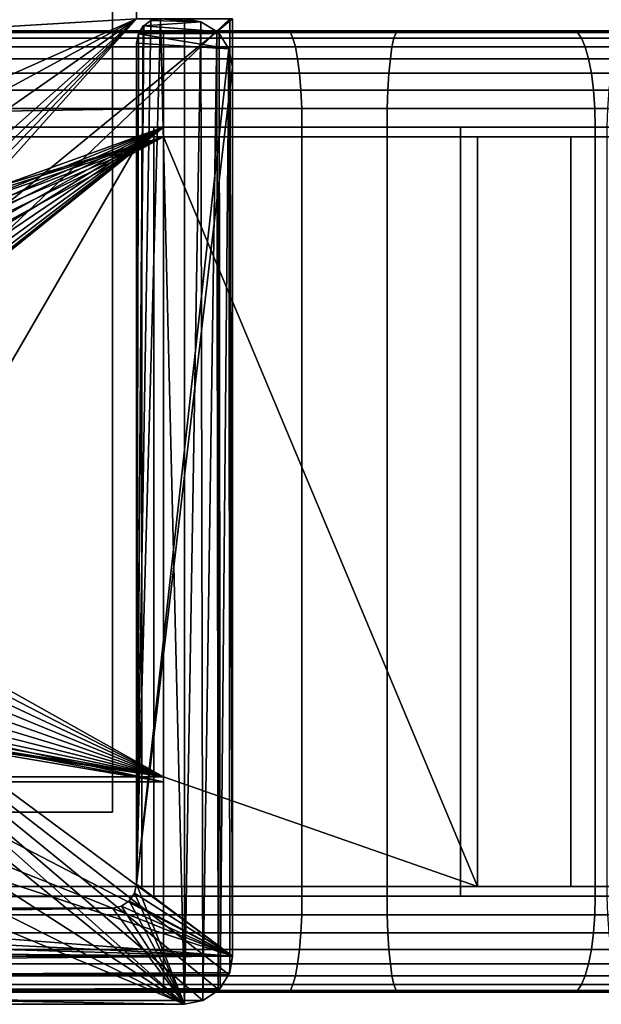
# Model space of a CAD drawing. Extents: x 2006 to 2712, y -2157 to -454.
# Drawn here: x 2378 to 2390, y -2130 to -2110 of the extents above; entities that cross this region are included whole.
import ezdxf

# ---------------------------------------------------------------- set-up
doc = ezdxf.new("R2010")
doc.units = 0
doc.header["$MEASUREMENT"] = 0
doc.layers.add('42018', color=7, linetype='Continuous')

msp = doc.modelspace()

# ---------------------------------------------------------------- linework, layer by layer
at = {"layer": '42018', "color": 250}
for points in [[(2380.04, -484.475, 1156.9), (2372.84, -484.475, 1156.9), (2372.84, -2126.48, 1156.9), (2380.04, -2126.48, 1156.9)], [(2372.84, -484.475, -727.104), (2380.04, -484.475, -727.104), (2380.04, -2126.48, -727.104), (2372.84, -2126.48, -727.104)], [(2380.04, -484.475, -727.104), (2380.04, -484.475, 1156.9), (2380.04, -2126.48, 1156.9), (2380.04, -2126.48, -727.104)], [(2380.54, -2109.98, 1158.4), (2370.04, -490.725, 1158.4), (2275.56, -2116.25, 1158.4)], [(2275.56, -494.703, 1156.9), (2380.54, -500.975, 1156.9), (2260.64, -2128.48, 1156.9)], [(2380.54, -500.975, 1156.9), (2272.46, -2117.25, 1156.9), (2260.64, -2128.48, 1156.9)], [(2380.54, -500.975, 1156.9), (2273.9, -2116.42, 1156.9), (2272.46, -2117.25, 1156.9)], [(2380.54, -500.975, 1156.9), (2275.56, -2116.25, 1156.9), (2273.9, -2116.42, 1156.9)], [(2380.54, -500.975, 1156.9), (2380.54, -2109.98, 1156.9), (2275.56, -2116.25, 1156.9)], [(2380.54, -2109.98, 1158.4), (2275.56, -2116.25, 1158.4), (2366.46, -2116.25, 1158.4)], [(2380.54, -2109.98, 1156.9), (2366.46, -2116.25, 1156.9), (2275.56, -2116.25, 1156.9)], [(2380.54, -2109.98, 1158.4), (2366.46, -2116.25, 1158.4), (2368.04, -2116.76, 1158.4)], [(2380.54, -2109.98, 1156.9), (2368.04, -2116.76, 1156.9), (2366.46, -2116.25, 1156.9)], [(2380.54, -2109.98, 1158.4), (2368.04, -2116.76, 1158.4), (2369.27, -2117.87, 1158.4)], [(2380.54, -2109.98, 1156.9), (2369.27, -2117.87, 1156.9), (2368.04, -2116.76, 1156.9)], [(2380.54, -2109.98, 1158.4), (2369.27, -2117.87, 1158.4), (2369.95, -2119.39, 1158.4)], [(2380.54, -2109.98, 1156.9), (2369.95, -2119.39, 1156.9), (2369.27, -2117.87, 1156.9)], [(2380.54, -2109.98, 1156.9), (2369.27, -2122.58, 1156.9), (2369.95, -2121.06, 1156.9)], [(2382.48, -2109.98, 1156.9), (2382.54, -2129.48, 1156.9), (2369.27, -2122.58, 1156.9)], [(2380.54, -2109.98, 1156.9), (2382.48, -2109.98, 1156.9), (2369.27, -2122.58, 1156.9)], [(2380.54, -2109.98, 1158.4), (2369.95, -2119.39, 1158.4), (2370.04, -2120.23, 1158.4)], [(2380.54, -2109.98, 1156.9), (2370.04, -2120.23, 1156.9), (2369.95, -2119.39, 1156.9)], [(2380.54, -2109.98, 1156.9), (2369.95, -2121.06, 1156.9), (2370.04, -2120.23, 1156.9)], [(2382.54, -2109.98, 1158.4), (2380.54, -2109.98, 1158.4), (2370.04, -2120.23, 1158.4)], [(2382.54, -2129.48, 1158.4), (2382.54, -2109.98, 1158.4), (2370.04, -2120.23, 1158.4)], [(2381.04, -2109.98, 1156.9), (2380.84, -2110.01, 1156.9), (2380.54, -2127.98, 1156.9)], [(2381.54, -2130.48, 1156.9), (2381.04, -2109.98, 1156.9), (2380.54, -2127.98, 1156.9)], [(2380.84, -2110.01, 1156.9), (2380.69, -2110.12, 1156.9), (2380.54, -2127.98, 1156.9)], [(2380.68, -2110.12, 1156.9), (2380.58, -2110.29, 1156.9), (2380.54, -2127.98, 1156.9)], [(2380.69, -2110.12, 1156.9), (2380.68, -2110.12, 1156.9), (2380.54, -2127.98, 1156.9)], [(2380.58, -2110.29, -727.104), (2380.58, -2110.29, 1156.9), (2380.68, -2110.12, 1156.9), (2380.68, -2110.12, -727.104)], [(2380.68, -2110.12, -727.104), (2382.21, -2110.24, -727.104), (2380.58, -2110.29, -727.104)], [(2380.68, -2110.12, -727.104), (2380.68, -2110.12, 1156.9), (2380.69, -2110.12, 1156.9), (2380.69, -2110.12, -727.104)], [(2380.69, -2110.12, -727.104), (2382.21, -2110.24, -727.104), (2380.68, -2110.12, -727.104)], [(2380.69, -2110.12, -727.104), (2380.69, -2110.12, 1156.9), (2380.84, -2110.01, 1156.9), (2380.84, -2110.01, -727.104)], [(2380.84, -2110.01, -727.104), (2381.88, -2110.04, -727.104), (2380.69, -2110.12, -727.104)], [(2381.88, -2110.04, -727.104), (2382.21, -2110.24, -727.104), (2380.69, -2110.12, -727.104)], [(2380.84, -2110.01, -727.104), (2380.84, -2110.01, 1156.9), (2381.04, -2109.98, 1156.9), (2381.04, -2109.98, -727.104)], [(2381.04, -2109.98, -727.104), (2381.88, -2110.04, -727.104), (2380.84, -2110.01, -727.104)], [(2381.54, -2109.98, 1156.9), (2381.04, -2109.98, 1156.9), (2381.54, -2130.48, 1156.9)], [(2381.54, -2109.98, -727.104), (2381.88, -2110.04, -727.104), (2381.04, -2109.98, -727.104)], [(2381.54, -2109.98, -727.104), (2381.54, -2109.98, 1156.9), (2381.88, -2110.04, 1156.9), (2381.88, -2110.04, -727.104)], [(2381.88, -2110.04, 1156.9), (2381.54, -2109.98, 1156.9), (2381.54, -2130.48, 1156.9)], [(2381.92, -2130.4, 1156.9), (2381.88, -2110.04, 1156.9), (2381.54, -2130.48, 1156.9)], [(2381.88, -2110.04, -727.104), (2381.88, -2110.04, 1156.9), (2382.21, -2110.24, 1156.9), (2382.21, -2110.24, -727.104)], [(2382.21, -2110.24, 1156.9), (2381.88, -2110.04, 1156.9), (2381.92, -2130.4, 1156.9)], [(2382.54, -2109.98, 1156.9), (2382.54, -2129.48, 1156.9), (2382.48, -2109.98, 1156.9)], [(2382.54, -2129.48, 1158.4), (2382.54, -2129.48, 1156.9), (2382.54, -2109.98, 1156.9), (2382.54, -2109.98, 1158.4)], [(2234.53, -2110.23, -746.796), (2401.13, -2110.23, -749.302), (2240.04, -2110.23, -749.302)], [(2406.64, -2110.23, -746.796), (2401.13, -2110.23, -749.302), (2234.53, -2110.23, -746.796)], [(2381.1, -2110.23, -729.104), (2406.64, -2110.23, -746.796), (2234.53, -2110.23, -746.796)], [(2260.08, -2110.23, -729.104), (2381.1, -2110.23, -729.104), (2234.53, -2110.23, -746.796)], [(2240.04, -2110.23, -749.302), (2401.13, -2110.23, -749.302), (2245.73, -2110.23, -751.374)], [(2245.73, -2110.23, -751.374), (2389.62, -2110.23, -752.998), (2251.56, -2110.23, -752.998)], [(2395.45, -2110.23, -751.374), (2389.62, -2110.23, -752.998), (2245.73, -2110.23, -751.374)], [(2401.13, -2110.23, -749.302), (2395.45, -2110.23, -751.374), (2245.73, -2110.23, -751.374)], [(2251.56, -2110.23, -752.998), (2389.62, -2110.23, -752.998), (2257.5, -2110.23, -754.166)], [(2257.5, -2110.23, -754.166), (2383.68, -2110.23, -754.166), (2263.51, -2110.23, -754.869)], [(2389.62, -2110.23, -752.998), (2383.68, -2110.23, -754.166), (2257.5, -2110.23, -754.166)], [(2260.08, -2110.26, -728.714), (2381.1, -2110.26, -728.714), (2381.1, -2110.23, -729.104), (2260.08, -2110.23, -729.104)], [(2260.08, -2110.38, -728.338), (2381.1, -2110.38, -728.338), (2381.1, -2110.26, -728.714), (2260.08, -2110.26, -728.714)], [(2383.68, -2110.23, -754.166), (2377.66, -2110.23, -754.869), (2263.51, -2110.23, -754.869)], [(2383.74, -2110.26, -754.551), (2377.69, -2110.26, -755.258), (2377.66, -2110.23, -754.869), (2383.68, -2110.23, -754.166)], [(2383.79, -2110.38, -754.922), (2377.72, -2110.38, -755.632), (2377.69, -2110.26, -755.258), (2383.74, -2110.26, -754.551)], [(2380.54, -2110.48, -727.104), (2380.54, -2110.48, 1156.9), (2380.58, -2110.29, 1156.9), (2380.58, -2110.29, -727.104)], [(2380.58, -2110.29, 1156.9), (2380.54, -2110.48, 1156.9), (2380.54, -2127.98, 1156.9)], [(2380.58, -2110.29, -727.104), (2382.46, -2110.6, -727.104), (2380.54, -2110.48, -727.104)], [(2382.21, -2110.24, -727.104), (2382.26, -2110.28, -727.104), (2380.58, -2110.29, -727.104)], [(2382.26, -2110.28, -727.104), (2382.46, -2110.6, -727.104), (2380.58, -2110.29, -727.104)], [(2385.98, -2110.23, -728.819), (2381.1, -2110.23, -729.104), (2381.1, -2110.26, -728.714), (2385.94, -2110.26, -728.432)], [(2385.98, -2110.23, -728.819), (2406.64, -2110.23, -746.796), (2381.1, -2110.23, -729.104)], [(2385.94, -2110.26, -728.432), (2381.1, -2110.26, -728.714), (2381.1, -2110.38, -728.338), (2385.89, -2110.38, -728.059)], [(2382.24, -2130.19, 1156.9), (2382.21, -2110.24, 1156.9), (2381.92, -2130.4, 1156.9)], [(2382.21, -2110.24, -727.104), (2382.21, -2110.24, 1156.9), (2382.26, -2110.28, 1156.9), (2382.26, -2110.28, -727.104)], [(2382.26, -2110.28, 1156.9), (2382.21, -2110.24, 1156.9), (2382.24, -2130.19, 1156.9)], [(2382.28, -2130.15, 1156.9), (2382.26, -2110.28, 1156.9), (2382.24, -2130.19, 1156.9)], [(2382.26, -2110.28, -727.104), (2382.26, -2110.28, 1156.9), (2382.46, -2110.6, 1156.9), (2382.46, -2110.6, -727.104)], [(2382.46, -2110.6, 1156.9), (2382.26, -2110.28, 1156.9), (2382.28, -2130.15, 1156.9)], [(2389.71, -2110.26, -753.378), (2383.74, -2110.26, -754.551), (2383.68, -2110.23, -754.166), (2389.62, -2110.23, -752.998)], [(2389.79, -2110.38, -753.743), (2383.79, -2110.38, -754.922), (2383.74, -2110.26, -754.551), (2389.71, -2110.26, -753.378)], [(2390.7, -2110.26, -727.59), (2385.94, -2110.26, -728.432), (2385.89, -2110.38, -728.059), (2390.62, -2110.38, -727.225)], [(2390.79, -2110.23, -727.97), (2385.98, -2110.23, -728.819), (2385.94, -2110.26, -728.432), (2390.7, -2110.26, -727.59)], [(2390.79, -2110.23, -727.97), (2406.64, -2110.23, -746.796), (2385.98, -2110.23, -728.819)], [(2395.57, -2110.26, -751.745), (2389.71, -2110.26, -753.378), (2389.62, -2110.23, -752.998), (2395.45, -2110.23, -751.374)], [(2395.68, -2110.38, -752.103), (2389.79, -2110.38, -753.743), (2389.71, -2110.26, -753.378), (2395.57, -2110.26, -751.745)], [(2260.08, -2110.56, -727.993), (2381.1, -2110.56, -727.993), (2381.1, -2110.38, -728.338), (2260.08, -2110.38, -728.338)], [(2260.08, -2110.81, -727.689), (2381.1, -2110.81, -727.689), (2381.1, -2110.56, -727.993), (2260.08, -2110.56, -727.993)], [(2383.85, -2110.56, -755.263), (2377.75, -2110.56, -755.977), (2377.72, -2110.38, -755.632), (2383.79, -2110.38, -754.922)], [(2383.89, -2110.81, -755.563), (2377.77, -2110.81, -756.279), (2377.75, -2110.56, -755.977), (2383.85, -2110.56, -755.263)], [(2380.54, -2127.98, -727.104), (2380.54, -2127.98, 1156.9), (2380.54, -2110.48, 1156.9), (2380.54, -2110.48, -727.104)], [(2380.54, -2110.48, -727.104), (2382.46, -2110.6, -727.104), (2380.54, -2127.98, -727.104)], [(2385.89, -2110.38, -728.059), (2381.1, -2110.38, -728.338), (2381.1, -2110.56, -727.993), (2385.85, -2110.56, -727.716)], [(2385.85, -2110.56, -727.716), (2381.1, -2110.56, -727.993), (2381.1, -2110.81, -727.689), (2385.82, -2110.81, -727.415)], [(2389.87, -2110.56, -754.079), (2383.85, -2110.56, -755.263), (2383.79, -2110.38, -754.922), (2389.79, -2110.38, -753.743)], [(2389.94, -2110.81, -754.374), (2383.89, -2110.81, -755.563), (2383.85, -2110.56, -755.263), (2389.87, -2110.56, -754.079)], [(2390.54, -2110.56, -726.889), (2385.85, -2110.56, -727.716), (2385.82, -2110.81, -727.415), (2390.47, -2110.81, -726.594)], [(2390.62, -2110.38, -727.225), (2385.89, -2110.38, -728.059), (2385.85, -2110.56, -727.716), (2390.54, -2110.56, -726.889)], [(2395.79, -2110.56, -752.432), (2389.87, -2110.56, -754.079), (2389.79, -2110.38, -753.743), (2395.68, -2110.38, -752.103)], [(2395.88, -2110.81, -752.72), (2389.94, -2110.81, -754.374), (2389.87, -2110.56, -754.079), (2395.79, -2110.56, -752.432)], [(2382.46, -2110.6, -727.104), (2382.54, -2110.98, -727.104), (2380.54, -2127.98, -727.104)], [(2382.48, -2129.82, 1156.9), (2382.46, -2110.6, 1156.9), (2382.28, -2130.15, 1156.9)], [(2382.46, -2110.6, -727.104), (2382.46, -2110.6, 1156.9), (2382.54, -2110.98, 1156.9), (2382.54, -2110.98, -727.104)], [(2382.54, -2129.48, 1156.9), (2382.46, -2110.6, 1156.9), (2382.48, -2129.82, 1156.9)], [(2382.54, -2110.98, 1156.9), (2382.46, -2110.6, 1156.9), (2382.54, -2129.48, 1156.9)], [(2260.08, -2111.11, -727.441), (2381.1, -2111.11, -727.441), (2381.1, -2110.81, -727.689), (2260.08, -2110.81, -727.689)], [(2383.93, -2111.11, -755.809), (2377.79, -2111.11, -756.527), (2377.77, -2110.81, -756.279), (2383.89, -2110.81, -755.563)], [(2385.82, -2110.81, -727.415), (2381.1, -2110.81, -727.689), (2381.1, -2111.11, -727.441), (2385.79, -2111.11, -727.168)], [(2390, -2111.11, -754.616), (2383.93, -2111.11, -755.809), (2383.89, -2110.81, -755.563), (2389.94, -2110.81, -754.374)], [(2390.47, -2110.81, -726.594), (2385.82, -2110.81, -727.415), (2385.79, -2111.11, -727.168), (2390.41, -2111.11, -726.352)], [(2395.95, -2111.11, -752.957), (2390, -2111.11, -754.616), (2389.94, -2110.81, -754.374), (2395.88, -2110.81, -752.72)], [(2260.08, -2111.46, -727.256), (2381.1, -2111.46, -727.256), (2381.1, -2111.11, -727.441), (2260.08, -2111.11, -727.441)], [(2383.96, -2111.46, -755.991), (2377.81, -2111.46, -756.711), (2377.79, -2111.11, -756.527), (2383.93, -2111.11, -755.809)], [(2382.54, -2110.98, -727.104), (2382.54, -2129.48, -727.104), (2380.54, -2127.98, -727.104)], [(2385.79, -2111.11, -727.168), (2381.1, -2111.11, -727.441), (2381.1, -2111.46, -727.256), (2385.77, -2111.46, -726.984)], [(2382.54, -2129.48, 1156.9), (2382.54, -2129.48, -727.104), (2382.54, -2110.98, -727.104), (2382.54, -2110.98, 1156.9)], [(2390.04, -2111.46, -754.796), (2383.96, -2111.46, -755.991), (2383.93, -2111.11, -755.809), (2390, -2111.11, -754.616)], [(2390.41, -2111.11, -726.352), (2385.79, -2111.11, -727.168), (2385.77, -2111.46, -726.984), (2390.37, -2111.46, -726.172)], [(2396.01, -2111.46, -753.133), (2390.04, -2111.46, -754.796), (2390, -2111.11, -754.616), (2395.95, -2111.11, -752.957)], [(2260.08, -2111.84, -727.142), (2381.1, -2111.84, -727.142), (2381.1, -2111.46, -727.256), (2260.08, -2111.46, -727.256)], [(2383.98, -2111.84, -756.104), (2377.82, -2111.84, -756.824), (2377.81, -2111.46, -756.711), (2383.96, -2111.46, -755.991)], [(2385.77, -2111.46, -726.984), (2381.1, -2111.46, -727.256), (2381.1, -2111.84, -727.142), (2385.75, -2111.84, -726.871)], [(2390.07, -2111.84, -754.907), (2383.98, -2111.84, -756.104), (2383.96, -2111.46, -755.991), (2390.04, -2111.46, -754.796)], [(2390.37, -2111.46, -726.172), (2385.77, -2111.46, -726.984), (2385.75, -2111.84, -726.871), (2390.34, -2111.84, -726.061)], [(2396.05, -2111.84, -753.242), (2390.07, -2111.84, -754.907), (2390.04, -2111.46, -754.796), (2396.01, -2111.46, -753.133)], [(2381.1, -2111.84, -727.142), (2260.08, -2111.84, -727.142), (2357.6, -2112.23, -727.104)], [(2381.1, -2112.23, -727.104), (2381.1, -2111.84, -727.142), (2357.6, -2112.23, -727.104)], [(2383.98, -2112.23, -756.142), (2377.82, -2112.23, -756.863), (2377.82, -2111.84, -756.824), (2383.98, -2111.84, -756.104)], [(2385.75, -2111.84, -726.871), (2381.1, -2111.84, -727.142), (2381.1, -2112.23, -727.104), (2385.75, -2112.23, -726.833)], [(2390.08, -2112.23, -754.944), (2383.98, -2112.23, -756.142), (2383.98, -2111.84, -756.104), (2390.07, -2111.84, -754.907)], [(2390.34, -2111.84, -726.061), (2385.75, -2111.84, -726.871), (2385.75, -2112.23, -726.833), (2390.33, -2112.23, -726.024)], [(2396.06, -2112.23, -753.278), (2390.08, -2112.23, -754.944), (2390.07, -2111.84, -754.907), (2396.05, -2111.84, -753.242)], [(2381.1, -2112.23, -727.104), (2357.6, -2112.23, -727.104), (2367.28, -2117.22, -727.104)], [(2381.1, -2112.23, -727.104), (2367.28, -2117.22, -727.104), (2367.84, -2117.52, -727.104)], [(2381.1, -2112.23, -727.104), (2367.84, -2117.52, -727.104), (2368.34, -2117.93, -727.104)], [(2381.1, -2112.23, -727.104), (2368.34, -2122.52, -727.104), (2367.84, -2122.93, -727.104)], [(2381.1, -2125.85, -727.104), (2381.1, -2112.23, -727.104), (2367.84, -2122.93, -727.104)], [(2381.1, -2112.23, -727.104), (2368.34, -2117.93, -727.104), (2368.74, -2118.42, -727.104)], [(2381.1, -2112.23, -727.104), (2368.74, -2122.03, -727.104), (2368.34, -2122.52, -727.104)], [(2381.1, -2112.23, -727.104), (2368.74, -2118.42, -727.104), (2369.04, -2118.98, -727.104)], [(2381.1, -2112.23, -727.104), (2369.04, -2121.47, -727.104), (2368.74, -2122.03, -727.104)], [(2381.1, -2112.23, -727.104), (2369.23, -2120.86, -727.104), (2369.04, -2121.47, -727.104)], [(2381.1, -2112.23, -727.104), (2369.04, -2118.98, -727.104), (2369.23, -2119.59, -727.104)], [(2381.1, -2112.23, -727.104), (2369.29, -2120.23, -727.104), (2369.23, -2120.86, -727.104)], [(2381.1, -2112.23, -727.104), (2369.23, -2119.59, -727.104), (2369.29, -2120.23, -727.104)], [(2377.82, -2112.23, -756.863), (2380.9, -2112.23, -756.502), (2380.9, -2128.23, -756.502), (2377.82, -2128.23, -756.863)], [(2383.98, -2128.23, -756.142), (2380.9, -2128.23, -756.502), (2380.9, -2112.23, -756.502), (2383.98, -2112.23, -756.142)], [(2385.75, -2112.23, -726.833), (2381.1, -2112.23, -727.104), (2381.1, -2128.23, -727.104), (2385.75, -2128.23, -726.833)], [(2383.98, -2112.23, -756.142), (2390.08, -2112.23, -754.944), (2390.08, -2128.23, -754.944), (2383.98, -2128.23, -756.142)], [(2385.75, -2128.23, -726.833), (2387.28, -2128.23, -726.563), (2387.28, -2112.23, -726.563), (2385.75, -2112.23, -726.833)], [(2390.33, -2112.23, -726.024), (2387.28, -2112.23, -726.563), (2387.28, -2128.23, -726.563), (2390.33, -2128.23, -726.024)], [(2396.06, -2128.23, -753.278), (2390.08, -2128.23, -754.944), (2390.08, -2112.23, -754.944), (2396.06, -2112.23, -753.278)], [(2357.6, -2112.43, -729.304), (2381.1, -2112.43, -729.304), (2366.04, -2116.98, -729.304)], [(2380.65, -2112.43, -754.377), (2357.6, -2112.43, -729.304), (2371.61, -2112.43, -754.904)], [(2381.1, -2112.43, -729.304), (2357.6, -2112.43, -729.304), (2380.65, -2112.43, -754.377)], [(2381.1, -2112.43, -729.304), (2366.67, -2117.04, -729.304), (2366.04, -2116.98, -729.304)], [(2381.1, -2112.43, -729.304), (2367.28, -2117.22, -729.304), (2366.67, -2117.04, -729.304)], [(2381.1, -2112.43, -729.304), (2367.84, -2117.52, -729.304), (2367.28, -2117.22, -729.304)], [(2381.1, -2112.43, -729.304), (2368.34, -2117.93, -729.304), (2367.84, -2117.52, -729.304)], [(2381.1, -2112.43, -729.304), (2368.74, -2118.42, -729.304), (2368.34, -2117.93, -729.304)], [(2381.1, -2112.43, -729.304), (2369.04, -2118.98, -729.304), (2368.74, -2118.42, -729.304)], [(2381.1, -2112.43, -729.304), (2381.1, -2125.75, -729.304), (2369.04, -2118.98, -729.304)], [(2380.65, -2112.43, -754.377), (2371.61, -2112.43, -754.904), (2371.61, -2128.03, -754.904)], [(2380.65, -2128.03, -754.377), (2380.65, -2112.43, -754.377), (2371.61, -2128.03, -754.904)], [(2380.65, -2112.43, -754.377), (2380.65, -2128.03, -754.377), (2389.57, -2128.03, -752.804), (2389.57, -2112.43, -752.804)], [(2387.63, -2112.43, -728.796), (2381.1, -2112.43, -729.304), (2380.65, -2112.43, -754.377)], [(2389.57, -2112.43, -752.804), (2387.63, -2112.43, -728.796), (2380.65, -2112.43, -754.377)], [(2381.1, -2112.43, -729.304), (2387.63, -2128.03, -728.796), (2381.1, -2125.75, -729.304)], [(2387.63, -2112.43, -728.796), (2387.63, -2128.03, -728.796), (2381.1, -2112.43, -729.304)], [(2394, -2112.43, -727.286), (2394, -2128.03, -727.286), (2387.63, -2128.03, -728.796), (2387.63, -2112.43, -728.796)], [(2394, -2112.43, -727.286), (2387.63, -2112.43, -728.796), (2389.57, -2112.43, -752.804)], [(2389.57, -2112.43, -752.804), (2389.57, -2128.03, -752.804), (2398.24, -2128.03, -750.205), (2398.24, -2112.43, -750.205)], [(2398.24, -2112.43, -750.205), (2394, -2112.43, -727.286), (2389.57, -2112.43, -752.804)], [(2369.04, -2118.98, -729.304), (2381.1, -2125.75, -729.304), (2369.23, -2119.59, -729.304)], [(2369.23, -2119.59, -729.304), (2381.1, -2125.75, -729.304), (2369.29, -2120.23, -729.304)], [(2369.29, -2120.23, -729.304), (2381.1, -2125.75, -729.304), (2369.23, -2120.86, -729.304)], [(2381.54, -2130.48, 1158.4), (2370.04, -2120.23, 1158.4), (2369.95, -2121.06, 1158.4)], [(2381.92, -2130.4, 1158.4), (2370.04, -2120.23, 1158.4), (2381.54, -2130.48, 1158.4)], [(2382.25, -2130.18, 1158.4), (2370.04, -2120.23, 1158.4), (2381.92, -2130.4, 1158.4)], [(2382.46, -2129.86, 1158.4), (2370.04, -2120.23, 1158.4), (2382.25, -2130.18, 1158.4)], [(2382.54, -2129.48, 1158.4), (2370.04, -2120.23, 1158.4), (2382.46, -2129.86, 1158.4)], [(2369.23, -2120.86, -729.304), (2381.1, -2125.75, -729.304), (2369.04, -2121.47, -729.304)], [(2381.54, -2130.48, 1158.4), (2369.95, -2121.06, 1158.4), (2369.27, -2122.58, 1158.4)], [(2369.04, -2121.47, -729.304), (2381.1, -2125.75, -729.304), (2368.74, -2122.03, -729.304)], [(2368.74, -2122.03, -729.304), (2381.1, -2125.75, -729.304), (2368.34, -2122.52, -729.304)], [(2368.34, -2122.52, -729.304), (2381.1, -2125.75, -729.304), (2367.84, -2122.93, -729.304)], [(2381.54, -2130.48, 1158.4), (2369.27, -2122.58, 1158.4), (2368.04, -2123.69, 1158.4)], [(2369.27, -2122.58, 1156.9), (2382.54, -2129.48, 1156.9), (2368.04, -2123.69, 1156.9)], [(2381.1, -2125.85, -727.104), (2367.84, -2122.93, -727.104), (2367.28, -2123.23, -727.104)], [(2367.84, -2122.93, -729.304), (2381.1, -2125.75, -729.304), (2367.28, -2123.23, -729.304)], [(2381.1, -2125.85, -727.104), (2367.28, -2123.23, -727.104), (2366.67, -2123.41, -727.104)], [(2367.28, -2123.23, -729.304), (2381.1, -2125.75, -729.304), (2366.67, -2123.41, -729.304)], [(2381.1, -2125.85, -727.104), (2366.67, -2123.41, -727.104), (2357.6, -2125.85, -727.104)], [(2366.67, -2123.41, -729.304), (2381.1, -2125.75, -729.304), (2366.04, -2123.48, -729.304)], [(2366.04, -2123.48, -729.304), (2381.1, -2125.75, -729.304), (2357.6, -2125.75, -729.304)], [(2381.54, -2130.48, 1158.4), (2368.04, -2123.69, 1158.4), (2366.46, -2124.2, 1158.4)], [(2368.04, -2123.69, 1156.9), (2382.54, -2129.48, 1156.9), (2366.46, -2124.2, 1156.9)], [(2381.54, -2130.48, 1158.4), (2366.46, -2124.2, 1158.4), (2260.64, -2128.48, 1158.4)], [(2275.56, -2124.2, 1156.9), (2382.54, -2129.48, 1156.9), (2260.64, -2128.48, 1156.9)], [(2366.46, -2124.2, 1156.9), (2382.54, -2129.48, 1156.9), (2275.56, -2124.2, 1156.9)], [(2381.1, -2125.75, -729.304), (2381.1, -2128.03, -729.304), (2357.6, -2128.03, -729.304), (2357.6, -2125.75, -729.304)], [(2357.6, -2125.85, -727.104), (2357.6, -2128.23, -727.104), (2381.1, -2128.23, -727.104), (2381.1, -2125.85, -727.104)], [(2381.1, -2125.75, -729.304), (2387.63, -2128.03, -728.796), (2381.1, -2128.03, -729.304)], [(2380.04, -2126.48, -727.104), (2372.84, -2126.48, 1114.4), (2372.84, -2126.48, -684.604)], [(2380.04, -2126.48, -727.104), (2372.84, -2126.48, 1114.9), (2372.84, -2126.48, 1114.4)], [(2380.04, -2126.48, -727.104), (2372.84, -2126.48, 1156.9), (2372.84, -2126.48, 1114.9)], [(2380.04, -2126.48, -727.104), (2372.84, -2126.48, -684.604), (2372.84, -2126.48, -727.104)], [(2380.04, -2126.48, 1156.9), (2372.84, -2126.48, 1156.9), (2380.04, -2126.48, -727.104)], [(2380.5, -2128.17, -727.104), (2380.5, -2128.17, 1156.9), (2380.54, -2127.98, 1156.9), (2380.54, -2127.98, -727.104)], [(2381.54, -2130.48, 1156.9), (2380.54, -2127.98, 1156.9), (2380.5, -2128.17, 1156.9)], [(2380.54, -2127.98, -727.104), (2382.54, -2129.48, -727.104), (2380.5, -2128.17, -727.104)], [(2234.62, -2128.03, -746.617), (2398.24, -2128.03, -750.205), (2242.94, -2128.03, -750.205)], [(2406.55, -2128.03, -746.617), (2398.24, -2128.03, -750.205), (2234.62, -2128.03, -746.617)], [(2357.6, -2128.03, -729.304), (2406.55, -2128.03, -746.617), (2234.62, -2128.03, -746.617)], [(2242.94, -2128.03, -750.205), (2398.24, -2128.03, -750.205), (2251.61, -2128.03, -752.804)], [(2251.61, -2128.03, -752.804), (2380.65, -2128.03, -754.377), (2260.52, -2128.03, -754.377)], [(2389.57, -2128.03, -752.804), (2380.65, -2128.03, -754.377), (2251.61, -2128.03, -752.804)], [(2398.24, -2128.03, -750.205), (2389.57, -2128.03, -752.804), (2251.61, -2128.03, -752.804)], [(2380.65, -2128.03, -754.377), (2371.61, -2128.03, -754.904), (2260.52, -2128.03, -754.377)], [(2381.1, -2128.03, -729.304), (2406.55, -2128.03, -746.617), (2357.6, -2128.03, -729.304)], [(2380.39, -2128.33, -727.104), (2380.39, -2128.33, 1156.9), (2380.5, -2128.17, 1156.9), (2380.5, -2128.17, -727.104)], [(2381.54, -2130.48, 1156.9), (2380.5, -2128.17, 1156.9), (2380.39, -2128.33, 1156.9)], [(2380.5, -2128.17, -727.104), (2382.54, -2129.48, -727.104), (2380.39, -2128.33, -727.104)], [(2387.63, -2128.03, -728.796), (2406.55, -2128.03, -746.617), (2381.1, -2128.03, -729.304)], [(2394, -2128.03, -727.286), (2406.55, -2128.03, -746.617), (2387.63, -2128.03, -728.796)], [(2381.1, -2128.23, -727.104), (2357.6, -2128.23, -727.104), (2260.08, -2128.62, -727.142)], [(2381.1, -2128.62, -727.142), (2381.1, -2128.23, -727.104), (2260.08, -2128.62, -727.142)], [(2383.98, -2128.62, -756.104), (2377.82, -2128.62, -756.824), (2377.82, -2128.23, -756.863), (2383.98, -2128.23, -756.142)], [(2380.23, -2128.44, -727.104), (2380.23, -2128.44, 1156.9), (2380.39, -2128.33, 1156.9), (2380.39, -2128.33, -727.104)], [(2381.54, -2130.48, 1156.9), (2380.39, -2128.33, 1156.9), (2380.23, -2128.44, 1156.9)], [(2380.39, -2128.33, -727.104), (2382.54, -2129.48, -727.104), (2380.23, -2128.44, -727.104)], [(2380.39, -2128.33, -727.104), (2380.39, -2128.33, 1156.9), (2380.39, -2128.33, 1156.9), (2380.39, -2128.33, -727.104)], [(2381.54, -2130.48, 1156.9), (2380.39, -2128.33, 1156.9), (2380.39, -2128.33, 1156.9)], [(2380.39, -2128.33, -727.104), (2382.54, -2129.48, -727.104), (2380.39, -2128.33, -727.104)], [(2385.75, -2128.23, -726.833), (2381.1, -2128.23, -727.104), (2381.1, -2128.62, -727.142), (2385.75, -2128.62, -726.871)], [(2390.07, -2128.62, -754.907), (2383.98, -2128.62, -756.104), (2383.98, -2128.23, -756.142), (2390.08, -2128.23, -754.944)], [(2390.33, -2128.23, -726.024), (2385.75, -2128.23, -726.833), (2385.75, -2128.62, -726.871), (2390.34, -2128.62, -726.061)], [(2396.05, -2128.62, -753.242), (2390.07, -2128.62, -754.907), (2390.08, -2128.23, -754.944), (2396.06, -2128.23, -753.278)], [(2258.7, -2128.48, 1156.9), (2382.54, -2129.48, 1156.9), (2258.64, -2129.48, 1156.9)], [(2260.64, -2128.48, 1156.9), (2382.54, -2129.48, 1156.9), (2258.7, -2128.48, 1156.9)], [(2380.04, -2128.48, 1156.9), (2369.54, -2128.48, 1156.9), (2259.64, -2130.48, 1156.9)], [(2381.54, -2130.48, 1156.9), (2380.04, -2128.48, 1156.9), (2259.64, -2130.48, 1156.9)], [(2348.14, -2128.48, -727.104), (2382.54, -2129.48, -727.104), (2259.64, -2130.48, -727.104)], [(2381.54, -2130.48, 1158.4), (2260.64, -2128.48, 1158.4), (2259.64, -2130.48, 1158.4)], [(2369.54, -2128.48, -727.104), (2382.54, -2129.48, -727.104), (2348.14, -2128.48, -727.104)], [(2369.54, -2128.48, -727.104), (2369.54, -2128.48, 1156.9), (2380.04, -2128.48, 1156.9), (2380.04, -2128.48, -727.104)], [(2380.04, -2128.48, -727.104), (2382.54, -2129.48, -727.104), (2369.54, -2128.48, -727.104)], [(2380.04, -2128.48, -727.104), (2380.04, -2128.48, 1156.9), (2380.23, -2128.44, 1156.9), (2380.23, -2128.44, -727.104)], [(2381.54, -2130.48, 1156.9), (2380.23, -2128.44, 1156.9), (2380.04, -2128.48, 1156.9)], [(2380.23, -2128.44, -727.104), (2382.54, -2129.48, -727.104), (2380.04, -2128.48, -727.104)], [(2381.1, -2128.62, -727.142), (2260.08, -2128.62, -727.142), (2260.08, -2128.99, -727.256), (2381.1, -2128.99, -727.256)], [(2383.96, -2128.99, -755.991), (2377.81, -2128.99, -756.711), (2377.82, -2128.62, -756.824), (2383.98, -2128.62, -756.104)], [(2385.75, -2128.62, -726.871), (2381.1, -2128.62, -727.142), (2381.1, -2128.99, -727.256), (2385.77, -2128.99, -726.984)], [(2390.04, -2128.99, -754.796), (2383.96, -2128.99, -755.991), (2383.98, -2128.62, -756.104), (2390.07, -2128.62, -754.907)], [(2390.34, -2128.62, -726.061), (2385.75, -2128.62, -726.871), (2385.77, -2128.99, -726.984), (2390.37, -2128.99, -726.172)], [(2396.01, -2128.99, -753.133), (2390.04, -2128.99, -754.796), (2390.07, -2128.62, -754.907), (2396.05, -2128.62, -753.242)], [(2381.1, -2128.99, -727.256), (2260.08, -2128.99, -727.256), (2260.08, -2129.34, -727.441), (2381.1, -2129.34, -727.441)], [(2383.93, -2129.34, -755.809), (2377.79, -2129.34, -756.527), (2377.81, -2128.99, -756.711), (2383.96, -2128.99, -755.991)], [(2385.77, -2128.99, -726.984), (2381.1, -2128.99, -727.256), (2381.1, -2129.34, -727.441), (2385.79, -2129.34, -727.168)], [(2390, -2129.34, -754.616), (2383.93, -2129.34, -755.809), (2383.96, -2128.99, -755.991), (2390.04, -2128.99, -754.796)], [(2390.37, -2128.99, -726.172), (2385.77, -2128.99, -726.984), (2385.79, -2129.34, -727.168), (2390.41, -2129.34, -726.352)], [(2395.95, -2129.34, -752.957), (2390, -2129.34, -754.616), (2390.04, -2128.99, -754.796), (2396.01, -2128.99, -753.133)], [(2381.1, -2129.34, -727.441), (2260.08, -2129.34, -727.441), (2260.08, -2129.64, -727.689), (2381.1, -2129.64, -727.689)], [(2383.89, -2129.64, -755.563), (2377.77, -2129.64, -756.279), (2377.79, -2129.34, -756.527), (2383.93, -2129.34, -755.809)], [(2385.79, -2129.34, -727.168), (2381.1, -2129.34, -727.441), (2381.1, -2129.64, -727.689), (2385.82, -2129.64, -727.415)], [(2389.94, -2129.64, -754.374), (2383.89, -2129.64, -755.563), (2383.93, -2129.34, -755.809), (2390, -2129.34, -754.616)], [(2390.41, -2129.34, -726.352), (2385.79, -2129.34, -727.168), (2385.82, -2129.64, -727.415), (2390.47, -2129.64, -726.594)], [(2395.88, -2129.64, -752.72), (2389.94, -2129.64, -754.374), (2390, -2129.34, -754.616), (2395.95, -2129.34, -752.957)], [(2258.64, -2129.48, 1156.9), (2382.46, -2129.86, 1156.9), (2258.71, -2129.86, 1156.9)], [(2382.54, -2129.48, 1156.9), (2382.46, -2129.86, 1156.9), (2258.64, -2129.48, 1156.9)], [(2382.54, -2129.48, -727.104), (2382.48, -2129.82, -727.104), (2259.64, -2130.48, -727.104)], [(2382.54, -2129.48, 1156.9), (2382.54, -2129.48, 1158.4), (2382.46, -2129.86, 1158.4), (2382.46, -2129.86, 1156.9)], [(2382.54, -2129.48, -727.104), (2382.54, -2129.48, 1156.9), (2382.48, -2129.82, 1156.9), (2382.48, -2129.82, -727.104)], [(2382.48, -2129.82, -727.104), (2382.28, -2130.15, -727.104), (2259.64, -2130.48, -727.104)], [(2381.1, -2129.64, -727.689), (2260.08, -2129.64, -727.689), (2260.08, -2129.89, -727.993), (2381.1, -2129.89, -727.993)], [(2383.85, -2129.89, -755.263), (2377.75, -2129.89, -755.977), (2377.77, -2129.64, -756.279), (2383.89, -2129.64, -755.563)], [(2385.82, -2129.64, -727.415), (2381.1, -2129.64, -727.689), (2381.1, -2129.89, -727.993), (2385.85, -2129.89, -727.716)], [(2382.48, -2129.82, -727.104), (2382.48, -2129.82, 1156.9), (2382.28, -2130.15, 1156.9), (2382.28, -2130.15, -727.104)], [(2389.87, -2129.89, -754.079), (2383.85, -2129.89, -755.263), (2383.89, -2129.64, -755.563), (2389.94, -2129.64, -754.374)], [(2390.47, -2129.64, -726.594), (2385.82, -2129.64, -727.415), (2385.85, -2129.89, -727.716), (2390.54, -2129.89, -726.889)], [(2395.79, -2129.89, -752.432), (2389.87, -2129.89, -754.079), (2389.94, -2129.64, -754.374), (2395.88, -2129.64, -752.72)], [(2258.71, -2129.86, 1156.9), (2382.25, -2130.18, 1156.9), (2258.93, -2130.18, 1156.9)], [(2382.46, -2129.86, 1156.9), (2382.25, -2130.18, 1156.9), (2258.71, -2129.86, 1156.9)], [(2381.1, -2129.89, -727.993), (2260.08, -2129.89, -727.993), (2260.08, -2130.07, -728.338), (2381.1, -2130.07, -728.338)], [(2383.79, -2130.07, -754.922), (2377.72, -2130.07, -755.632), (2377.75, -2129.89, -755.977), (2383.85, -2129.89, -755.263)], [(2385.85, -2129.89, -727.716), (2381.1, -2129.89, -727.993), (2381.1, -2130.07, -728.338), (2385.89, -2130.07, -728.059)], [(2382.46, -2129.86, 1156.9), (2382.46, -2129.86, 1158.4), (2382.25, -2130.18, 1158.4), (2382.25, -2130.18, 1156.9)], [(2389.79, -2130.07, -753.743), (2383.79, -2130.07, -754.922), (2383.85, -2129.89, -755.263), (2389.87, -2129.89, -754.079)], [(2390.54, -2129.89, -726.889), (2385.85, -2129.89, -727.716), (2385.89, -2130.07, -728.059), (2390.62, -2130.07, -727.225)], [(2395.68, -2130.07, -752.103), (2389.79, -2130.07, -753.743), (2389.87, -2129.89, -754.079), (2395.79, -2129.89, -752.432)], [(2258.93, -2130.18, 1156.9), (2381.92, -2130.4, 1156.9), (2259.26, -2130.4, 1156.9)], [(2382.25, -2130.18, 1156.9), (2381.92, -2130.4, 1156.9), (2258.93, -2130.18, 1156.9)], [(2382.28, -2130.15, -727.104), (2382.24, -2130.19, -727.104), (2259.64, -2130.48, -727.104)], [(2382.24, -2130.19, -727.104), (2381.92, -2130.4, -727.104), (2259.64, -2130.48, -727.104)], [(2381.1, -2130.07, -728.338), (2260.08, -2130.07, -728.338), (2260.08, -2130.19, -728.714), (2381.1, -2130.19, -728.714)], [(2381.1, -2130.19, -728.714), (2260.08, -2130.19, -728.714), (2260.08, -2130.23, -729.104), (2381.1, -2130.23, -729.104)], [(2381.1, -2130.23, -729.104), (2260.08, -2130.23, -729.104), (2377.66, -2130.23, -754.869)], [(2383.68, -2130.23, -754.166), (2377.66, -2130.23, -754.869), (2377.69, -2130.19, -755.258), (2383.74, -2130.19, -754.551)], [(2383.68, -2130.23, -754.166), (2381.1, -2130.23, -729.104), (2377.66, -2130.23, -754.869)], [(2383.74, -2130.19, -754.551), (2377.69, -2130.19, -755.258), (2377.72, -2130.07, -755.632), (2383.79, -2130.07, -754.922)], [(2385.89, -2130.07, -728.059), (2381.1, -2130.07, -728.338), (2381.1, -2130.19, -728.714), (2385.94, -2130.19, -728.432)], [(2385.94, -2130.19, -728.432), (2381.1, -2130.19, -728.714), (2381.1, -2130.23, -729.104), (2385.98, -2130.23, -728.819)], [(2385.98, -2130.23, -728.819), (2381.1, -2130.23, -729.104), (2383.68, -2130.23, -754.166)], [(2382.25, -2130.18, 1156.9), (2382.25, -2130.18, 1158.4), (2381.92, -2130.4, 1158.4), (2381.92, -2130.4, 1156.9)], [(2382.24, -2130.19, -727.104), (2382.24, -2130.19, 1156.9), (2381.92, -2130.4, 1156.9), (2381.92, -2130.4, -727.104)], [(2382.28, -2130.15, -727.104), (2382.28, -2130.15, 1156.9), (2382.24, -2130.19, 1156.9), (2382.24, -2130.19, -727.104)], [(2389.62, -2130.23, -752.998), (2383.68, -2130.23, -754.166), (2383.74, -2130.19, -754.551), (2389.71, -2130.19, -753.378)], [(2389.62, -2130.23, -752.998), (2385.98, -2130.23, -728.819), (2383.68, -2130.23, -754.166)], [(2389.71, -2130.19, -753.378), (2383.74, -2130.19, -754.551), (2383.79, -2130.07, -754.922), (2389.79, -2130.07, -753.743)], [(2390.62, -2130.07, -727.225), (2385.89, -2130.07, -728.059), (2385.94, -2130.19, -728.432), (2390.7, -2130.19, -727.59)], [(2390.7, -2130.19, -727.59), (2385.94, -2130.19, -728.432), (2385.98, -2130.23, -728.819), (2390.79, -2130.23, -727.97)], [(2390.79, -2130.23, -727.97), (2385.98, -2130.23, -728.819), (2389.62, -2130.23, -752.998)], [(2395.45, -2130.23, -751.374), (2389.62, -2130.23, -752.998), (2389.71, -2130.19, -753.378), (2395.57, -2130.19, -751.745)], [(2395.45, -2130.23, -751.374), (2390.79, -2130.23, -727.97), (2389.62, -2130.23, -752.998)], [(2395.57, -2130.19, -751.745), (2389.71, -2130.19, -753.378), (2389.79, -2130.07, -753.743), (2395.68, -2130.07, -752.103)], [(2259.26, -2130.4, 1156.9), (2381.54, -2130.48, 1156.9), (2259.64, -2130.48, 1156.9)], [(2381.92, -2130.4, 1156.9), (2381.54, -2130.48, 1156.9), (2259.26, -2130.4, 1156.9)], [(2381.92, -2130.4, -727.104), (2381.54, -2130.48, -727.104), (2259.64, -2130.48, -727.104)], [(2381.92, -2130.4, -727.104), (2381.92, -2130.4, 1156.9), (2381.54, -2130.48, 1156.9), (2381.54, -2130.48, -727.104)], [(2381.92, -2130.4, 1156.9), (2381.92, -2130.4, 1158.4), (2381.54, -2130.48, 1158.4), (2381.54, -2130.48, 1156.9)], [(2259.64, -2130.48, 1156.9), (2259.64, -2130.48, -727.104), (2381.54, -2130.48, -727.104), (2381.54, -2130.48, 1156.9)], [(2259.64, -2130.48, 1158.4), (2259.64, -2130.48, 1156.9), (2381.54, -2130.48, 1156.9), (2381.54, -2130.48, 1158.4)]]:
    msp.add_3dface(points, dxfattribs=at)

doc.saveas('drawing.dxf')
